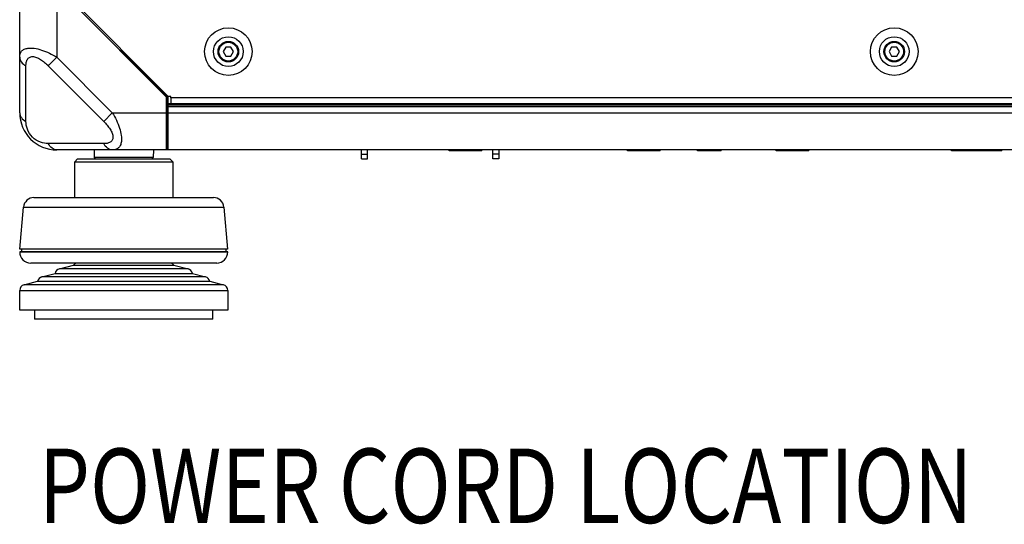
# Model space of a CAD drawing. Units: millimetres. Extents: x -1245 to 2499, y -983 to 1594.
# Drawn here: x -1245 to -914, y -4 to 166 of the extents above; entities that cross this region are included whole.
import ezdxf

# ---------------------------------------------------------------- set-up
doc = ezdxf.new("R2010")
doc.units = ezdxf.units.MM
doc.header["$LTSCALE"] = 46.255
doc.layers.get('0').update_dxf_attribs({"linetype": 'CONTINUOUS'})
for name, color, linetype in [('00_COMPONENTS', 7, 'CONTINUOUS'), ('02___PRT_ALL_AXES', 7, 'CONTINUOUS'), ('10_ALL_CHAMFER', 7, 'CONTINUOUS'), ('20_ALL_FEATURES', 7, 'CONTINUOUS'), ('7_ALL_FEATURES', 7, 'CONTINUOUS')]:
    doc.layers.add(name, color=color, linetype=linetype)
doc.styles.get("Standard").update_dxf_attribs({"font": 'txt', "width": 0.8})

msp = doc.modelspace()

# ---------------------------------------------------------------- linework, layer by layer
at = {"layer": '00_COMPONENTS', "color": 9, "linetype": 'Continuous'}
for p, q in [((-1232.67, 316.01), (-1232.67, 153.17)), ((-1232.67, 153.17), (-1235.56, 150.29)), ((-1232.67, 153.17), (-1214.01, 134.51)), ((-1243.06, 131.63), (-1243.06, 150.29)), ((-1235.56, 150.29), (-1216.9, 131.63)), ((-1194.37, 137.51), (-1195.17, 137.51)), ((-645.17, 136.51), (-1195.17, 136.51)), ((-1214.01, 134.51), (-1216.9, 131.63)), ((-1214.01, 134.51), (-626.33, 134.51)), ((-1216.9, 124.13), (-1235.56, 124.13)), ((-1130.17, 120.61), (-1128.17, 120.61)), ((-1083.97, 120.61), (-1085.97, 120.61)), ((-1243.85, 102.82), (-1176.5, 102.82)), ((-1188.52, 82.05), (-1231.83, 82.05)), ((-1176.66, 76.67), (-1243.69, 76.67)), ((-1182.62, 79.33), (-1237.73, 79.33)), ((-1245.17, 74.74), (-1175.17, 74.74))]:
    msp.add_line(p, q, dxfattribs=at)
at = {"layer": '00_COMPONENTS', "color": 7, "linetype": 'Continuous'}
for p, q in [((-1245.17, 134.51), (-1245.17, 171.41)), ((-1195.78, 139.76), (-1227.42, 171.41)), ((-1195.67, 139.81), (-1227.38, 171.51)), ((-1195.67, 139.81), (-1195.78, 139.76)), ((-1195.78, 122.01), (-1195.78, 139.76)), ((-1195.67, 124.01), (-1195.67, 139.81)), ((-1195.17, 122.01), (-1195.17, 140.01)), ((-645.17, 137.01), (-1195.17, 137.01)), ((-1195.67, 124.01), (-1195.78, 122.01)), ((-1195.17, 124.01), (-1195.67, 124.01)), ((-645.17, 122.01), (-1232.67, 122.01)), ((-1220.15, 122.01), (-1220.13, 119.51)), ((-1200.22, 119.51), (-1220.13, 119.51)), ((-1219.62, 119.01), (-1220.13, 119.51)), ((-1200.73, 119.01), (-1200.22, 119.51)), ((-1200.2, 122.01), (-1200.22, 119.51)), ((-1128.17, 119.01), (-1128.17, 122.01)), ((-1100.67, 121.76), (-1100.67, 122.01)), ((-1089.67, 121.76), (-1100.67, 121.76)), ((-1089.67, 121.76), (-1089.67, 122.01)), ((-1085.97, 119.01), (-1085.97, 122.01)), ((-1040.67, 121.76), (-1040.67, 122.01)), ((-1029.67, 121.76), (-1040.67, 121.76)), ((-1029.67, 121.76), (-1029.67, 122.01)), ((-1017.12, 121.76), (-1017.12, 122.01)), ((-1009.12, 121.76), (-1017.12, 121.76)), ((-1009.12, 121.76), (-1009.12, 122.01)), ((-990.67, 121.76), (-990.67, 122.01)), ((-979.67, 121.76), (-990.67, 121.76)), ((-979.67, 121.76), (-979.67, 122.01)), ((-931.67, 121.76), (-931.67, 122.01)), ((-914.67, 121.76), (-931.67, 121.76)), ((-925.67, 121.76), (-925.67, 122.01)), ((-914.67, 121.76), (-914.67, 122.01)), ((-1226.67, 118.01), (-1225.67, 119.01)), ((-1226.67, 118.01), (-1193.67, 118.01)), ((-1226.67, 106.01), (-1226.67, 118.01)), ((-1225.67, 119.01), (-1194.67, 119.01)), ((-1194.67, 119.01), (-1193.67, 118.01)), ((-1193.67, 118.01), (-1193.67, 106.01)), ((-1130.17, 119.01), (-1128.17, 119.01)), ((-1083.97, 119.01), (-1085.97, 119.01)), ((-1240.37, 106.01), (-1179.98, 106.01)), ((-1245.1, 88.61), (-1243.85, 102.82)), ((-1176.5, 102.82), (-1175.25, 88.61)), ((-1245.17, 87.74), (-1175.18, 87.74)), ((-1245.17, 87.71), (-1245.17, 87.74)), ((-1175.17, 87.71), (-1245.17, 87.71)), ((-1175.25, 88.61), (-1245.1, 88.61)), ((-1244.48, 87.74), (-1244.48, 88.61)), ((-1175.86, 88.61), (-1175.86, 87.74)), ((-1175.18, 87.74), (-1175.17, 87.71)), ((-1178.87, 84.01), (-1241.47, 84.01)), ((-1231.83, 82.05), (-1227.02, 83.34)), ((-1227.02, 83.34), (-1193.32, 83.34)), ((-1193.32, 83.34), (-1188.52, 82.05)), ((-1237.73, 79.33), (-1233.27, 80.53)), ((-1233.27, 80.53), (-1187.08, 80.53)), ((-1187.08, 80.53), (-1182.62, 79.33)), ((-1243.69, 76.67), (-1239.15, 77.89)), ((-1239.15, 77.89), (-1181.19, 77.89)), ((-1181.19, 77.89), (-1176.66, 76.67)), ((-1245.17, 68.15), (-1245.17, 74.74)), ((-1175.17, 74.74), (-1175.17, 68.15)), ((-1175.17, 68.15), (-1245.17, 68.15)), ((-1240.17, 68.15), (-1240.17, 65.15)), ((-1180.17, 65.15), (-1180.17, 68.15)), ((-1180.17, 65.15), (-1240.17, 65.15))]:
    msp.add_line(p, q, dxfattribs=at)
at = {"layer": '00_COMPONENTS', "color": 3, "linetype": 'Continuous'}
for p, q in [((-1195.17, 123.51), (-1195.7, 123.51)), ((-1130.17, 119.01), (-1130.17, 122.01)), ((-1083.97, 122.01), (-1083.97, 119.01))]:
    msp.add_line(p, q, dxfattribs=at)
at = {"layer": '00_COMPONENTS', "color": 7, "linetype": 'Continuous'}
for centre, radius, start, end in [((-1232.67, 134.51), 12.5, 180, 270), ((-1240.37, 102.51), 3.5, 90, 175), ((-1179.98, 102.51), 3.5, 5, 90), ((-1241.47, 87.71), 3.7, 180, 270), ((-1178.87, 87.71), 3.7, 270, 0), ((-1225.41, 82.15), 2, 111.4959, 143.6612), ((-1194.93, 82.15), 2, 36.3388, 68.5041), ((-1231.31, 80.12), 2, 105, 168.2655), ((-1189.03, 80.12), 2, 11.7345, 75), ((-1243.17, 74.74), 2, 105, 180), ((-1237.21, 77.4), 2, 105, 165.8827), ((-1183.13, 77.4), 2, 14.1173, 75), ((-1177.17, 74.74), 2, 0, 75)]:
    msp.add_arc(centre, radius, start, end, dxfattribs=at)
at = {"layer": '00_COMPONENTS', "color": 9, "linetype": 'Continuous'}
for points, knots in [([(-1245.17, 153.17), (-1245.17, 153.54), (-1245.09, 154.27), (-1244.56, 155.26), (-1243.6, 155.96), (-1242.81, 156.16), (-1242.38, 156.22)], [0, 0, 0, 0, 0.243274, 0.471823, 0.713638, 1, 1, 1, 1]), ([(-1242.38, 156.22), (-1241.68, 156.32), (-1240.12, 156.25), (-1236.79, 155.39), (-1234.3, 154.15), (-1232.67, 153.17)], [0, 0, 0, 0, 0.202812, 0.447383, 1, 1, 1, 1]), ([(-1245.17, 153.17), (-1245.17, 152.89), (-1245.07, 152.31), (-1244.47, 151.2), (-1243.66, 150.59), (-1243.06, 150.29)], [0, 0, 0, 0, 0.226692, 0.465228, 1, 1, 1, 1]), ([(-1243.06, 150.29), (-1243.06, 150.67), (-1243.01, 151.41), (-1242.67, 152.44), (-1241.94, 153.24), (-1240.77, 153.49), (-1239.46, 153.16), (-1238.11, 152.44), (-1236.79, 151.45), (-1235.96, 150.69), (-1235.56, 150.29)], [0, 0, 0, 0, 0.109617, 0.209154, 0.30247, 0.404961, 0.532055, 0.680087, 0.838343, 1, 1, 1, 1]), ([(-1245.17, 134.51), (-1245.17, 134.23), (-1245.07, 133.65), (-1244.47, 132.54), (-1243.66, 131.93), (-1243.06, 131.63)], [0, 0, 0, 0, 0.226692, 0.465228, 1, 1, 1, 1]), ([(-1214.01, 134.51), (-1213.03, 132.89), (-1211.8, 130.4), (-1210.94, 127.06), (-1210.87, 125.5), (-1210.96, 124.81)], [0, 0, 0, 0, 0.552599, 0.797166, 1, 1, 1, 1]), ([(-1235.56, 124.13), (-1236.44, 124.13), (-1238.41, 124.48), (-1241.03, 126.16), (-1242.71, 128.78), (-1243.06, 130.75), (-1243.06, 131.63)], [0, 0, 0, 0, 0.225708, 0.499928, 0.774235, 1, 1, 1, 1]), ([(-1216.9, 131.63), (-1216.5, 131.23), (-1215.74, 130.4), (-1214.75, 129.08), (-1214.03, 127.73), (-1213.7, 126.42), (-1213.95, 125.25), (-1214.75, 124.51), (-1215.78, 124.18), (-1216.52, 124.13), (-1216.9, 124.13)], [0, 0, 0, 0, 0.161632, 0.319844, 0.467825, 0.594927, 0.697447, 0.790802, 0.890366, 1, 1, 1, 1]), ([(-1232.67, 122.01), (-1232.96, 122.01), (-1233.54, 122.12), (-1234.65, 122.72), (-1235.26, 123.53), (-1235.56, 124.13)], [0, 0, 0, 0, 0.226692, 0.465228, 1, 1, 1, 1]), ([(-1214.01, 122.01), (-1214.3, 122.01), (-1214.88, 122.12), (-1215.99, 122.72), (-1216.6, 123.53), (-1216.9, 124.13)], [0, 0, 0, 0, 0.226692, 0.465228, 1, 1, 1, 1]), ([(-1210.96, 124.81), (-1211.02, 124.38), (-1211.23, 123.59), (-1211.93, 122.63), (-1212.92, 122.1), (-1213.64, 122.01), (-1214.01, 122.01)], [0, 0, 0, 0, 0.286345, 0.528165, 0.756713, 1, 1, 1, 1])]:
    msp.add_open_spline(points, degree=3, knots=knots, dxfattribs=at)
at = {"layer": '02___PRT_ALL_AXES', "color": 9, "linetype": 'Continuous'}
for centre in [(-1174.97, 155.06), (-950.92, 155.06)]:
    msp.add_circle(centre, 8, dxfattribs=at)
at = {"layer": '02___PRT_ALL_AXES', "color": 7, "linetype": 'Continuous'}
for centre in [(-1174.97, 155.06), (-950.92, 155.06)]:
    msp.add_circle(centre, 5, dxfattribs=at)
at = {"layer": '10_ALL_CHAMFER', "color": 7, "linetype": 'Continuous'}
for p in [(-1194.37, 139.51), (-645.97, 137.51)]:
    msp.add_line(p, (-1194.37, 137.51), dxfattribs=at)
for centre, radius in [((-1174.97, 155.06), 3.45), ((-1174.97, 155.06), 3.15), ((-950.92, 155.06), 3.45), ((-950.92, 155.06), 3.15)]:
    msp.add_circle(centre, radius, dxfattribs=at)
at = {"layer": '20_ALL_FEATURES', "color": 7, "linetype": 'Continuous'}
for p, q in [((-1227.17, 172.01), (-1195.17, 140.01)), ((-1194.37, 140.01), (-1195.17, 140.01)), ((-1194.37, 139.51), (-1194.37, 140.01))]:
    msp.add_line(p, q, dxfattribs=at)
at = {"layer": '20_ALL_FEATURES', "color": 9, "linetype": 'Continuous'}
msp.add_line((-645.97, 139.51), (-1194.37, 139.51), dxfattribs=at)
at = {"layer": '7_ALL_FEATURES', "color": 7, "linetype": 'Continuous'}
for p, q in [((-1175.84, 156.56), (-1176.71, 155.06)), ((-1174.11, 156.56), (-1175.84, 156.56)), ((-1173.24, 155.06), (-1174.11, 156.56)), ((-951.79, 156.56), (-952.66, 155.06)), ((-950.06, 156.56), (-951.79, 156.56)), ((-949.19, 155.06), (-950.06, 156.56)), ((-1176.71, 155.06), (-1175.84, 153.56)), ((-1175.84, 153.56), (-1174.11, 153.56)), ((-1174.11, 153.56), (-1173.24, 155.06)), ((-952.66, 155.06), (-951.79, 153.56)), ((-951.79, 153.56), (-950.06, 153.56)), ((-950.06, 153.56), (-949.19, 155.06))]:
    msp.add_line(p, q, dxfattribs=at)

# ---------------------------------------------------------------- texts
at = {"color": 2, "width": 0.8}
msp.add_text('POWER CORD LOCATION', height=25, dxfattribs=at).set_placement((-1238.77, -3.37))

doc.saveas('drawing.dxf')
